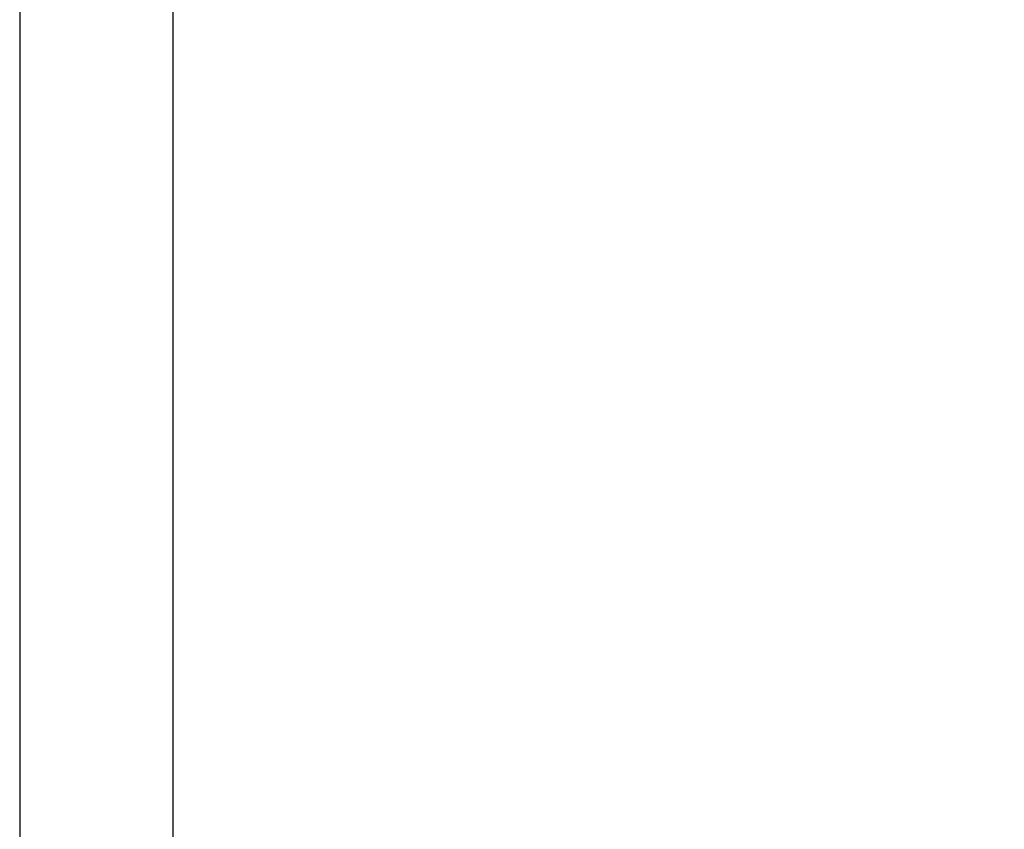
# Model space of a CAD drawing. Units: millimetres. Extents: x -4370 to 13800, y -6961 to 14324.
# Drawn here: x -1008 to -751, y -4339 to -4127 of the extents above; entities that cross this region are included whole.
import ezdxf

# ---------------------------------------------------------------- set-up
doc = ezdxf.new("R2010")
doc.units = ezdxf.units.MM
doc.header["$LTSCALE"] = 0.5
doc.layers.add('Default', color=7, linetype='Continuous')
doc.layers.add('Maatlijnen', color=7, linetype='Continuous', lineweight=9)
doc.styles.add('Dimensions', font='arial.ttf')
doc.dimstyles.new('GAVU 1-40', dxfattribs={"dimscale": 40, "dimtxt": 1, "dimasz": 1, "dimexe": 1.25, "dimexo": 1.625, "dimgap": 1, "dimtad": 1, "dimdec": 0, "dimtxsty": 'Dimensions', "dimcen": 2, "dimclrt": 7, "dimadec": 0, "dimazin": 0, "dimtfac": 1, "dimtdec": 0, "dimtmove": 0, "dimatfit": 3, "dimfxl": 1, "dimlwd": 13, "dimarcsym": 0})

# ---------------------------------------------------------------- blocks, each defined once
blk = doc.blocks.new('*D344')
at = {"layer": 'Defpoints', "color": 0, "transparency": 16777216}
for p in [(-962.27, -2151.19), (-709.99, -2151.19), (-947.27, -4556.19)]:
    blk.add_point(p, dxfattribs=at)
at = {"layer": 'Maatlijnen', "color": 0, "lineweight": -2, "transparency": 16777216}
for p, q in [((-897.27, -2151.19), (-659.99, -2151.19)), ((-882.27, -4556.19), (-659.99, -4556.19))]:
    blk.add_line(p, q, dxfattribs=at)
at = {"layer": 'Maatlijnen', "color": 0, "lineweight": 13, "transparency": 16777216}
blk.add_line((-709.99, -4516.19), (-709.99, -2191.19), dxfattribs=at)
at = {"layer": 'Maatlijnen', "color": 0, "transparency": 16777216}
for points in [[(-716.66, -2191.19), (-703.32, -2191.19), (-709.99, -2151.19)], [(-716.66, -4516.19), (-703.32, -4516.19), (-709.99, -4556.19)]]:
    blk.add_solid(points, dxfattribs=at)
at = {"layer": 'Maatlijnen', "color": 7, "transparency": 16777216, "insert": (-776.22, -3353.69), "char_height": 40, "attachment_point": 5, "rotation": 90, "style": 'Dimensions'}
blk.add_mtext('DAGMAATHOOGTE (DMH)', dxfattribs=at)

msp = doc.modelspace()

# ---------------------------------------------------------------- linework, layer by layer
at = {"layer": 'Default', "color": 7, "linetype": 'Continuous'}
for p, q in [((-1008.27, -3579.69), (-1008.27, -4466.19)), ((-968.27, -3579.69), (-968.27, -4466.19))]:
    msp.add_line(p, q, dxfattribs=at)

# ---------------------------------------------------------------- dimensions: what is measured, and where the dimension line sits
at = {"layer": 'Maatlijnen'}
dim = msp.add_linear_dim(base=(-709.99, -2151.19), p1=(-947.27, -4556.19), p2=(-962.27, -2151.19), angle=90, text='DAGMAATHOOGTE (DMH)', dimstyle='GAVU 1-40', dxfattribs=at)
dim.commit()
dim.dimension.update_dxf_attribs({"geometry": '*D344', "text_midpoint": (-776.22, -3353.69)})

doc.saveas('drawing.dxf')
